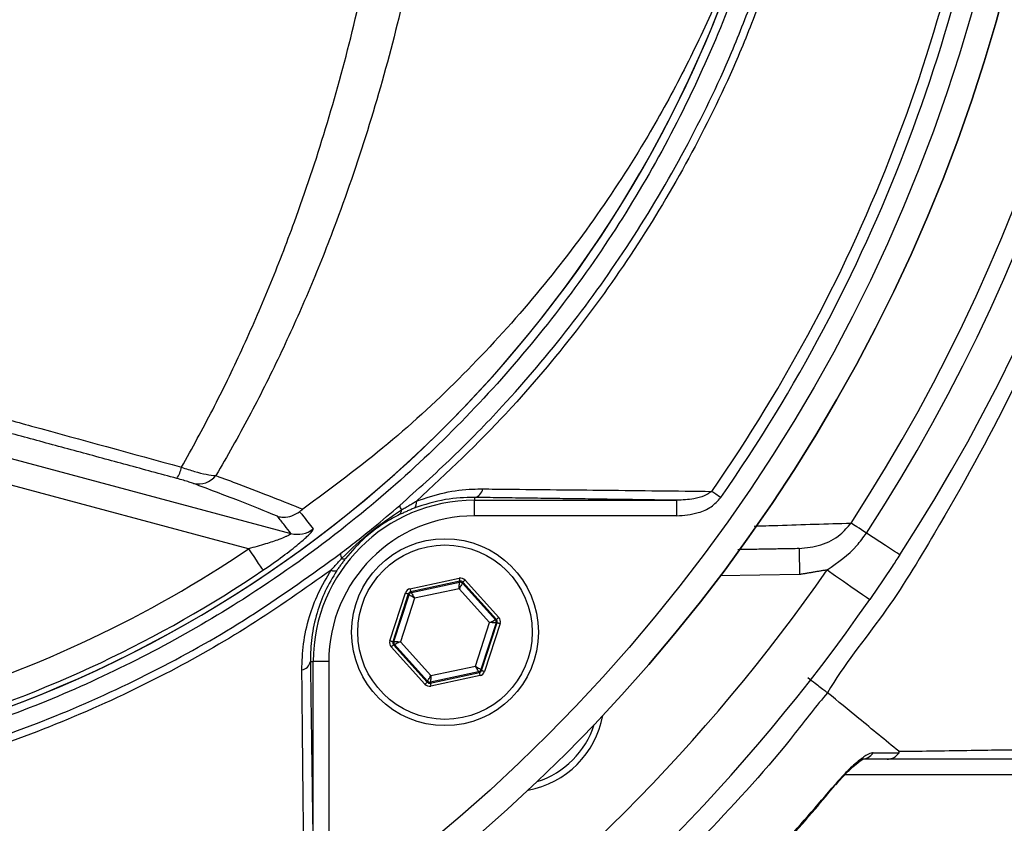
# Model space of a CAD drawing. Extents: x 0 to 9200, y 0 to 5940.
# Drawn here: x 8055 to 8150, y 1150 to 1227 of the extents above; entities that cross this region are included whole.
import ezdxf

# ---------------------------------------------------------------- set-up
doc = ezdxf.new("R2010")
doc.units = 0
doc.header["$LTSCALE"] = 5
doc.header["$MEASUREMENT"] = 0
doc.layers.get('0').update_dxf_attribs({"linetype": 'CONTINUOUS'})
doc.styles.add('ISO', font='GENISO.SHX')
doc.dimstyles.new('GEN-ISO', dxfattribs={"dimtxt": 50, "dimasz": 50, "dimexe": 40, "dimexo": 1, "dimgap": 30, "dimtad": 0, "dimtih": 1, "dimtoh": 1, "dimdec": 1, "dimdsep": 46, "dimtxsty": 'ISO', "dimcen": 2, "dimclrd": 256, "dimclre": 256, "dimclrt": 2, "dimadec": 0, "dimazin": 0, "dimtp": 0.1, "dimtm": 0.1, "dimtfac": 0.05, "dimtdec": 1, "dimtix": 1, "dimtmove": 2, "dimatfit": 3, "dimfxl": 1, "dimtolj": 1, "dimarcsym": 0})

# ---------------------------------------------------------------- blocks, each defined once
blk = doc.blocks.new('*D60')
at = {"color": 3}
for p, q in [((8294.531, 1271.443), (8621.436, 1271.443)), ((8596.436, 1236.443), (8596.436, 1055.719)), ((7979.278, 1020.719), (8621.436, 1020.719))]:
    blk.add_line(p, q, dxfattribs=at)
for points in [[(8602.269, 1236.443), (8590.603, 1236.443), (8596.436, 1271.443)], [(8590.603, 1055.719), (8602.269, 1055.719), (8596.436, 1020.719)]]:
    blk.add_solid(points, dxfattribs=at)
at = {"color": 2, "insert": (8540.807, 1146.081), "char_height": 50, "attachment_point": 5, "rotation": 90, "style": 'ISO'}
blk.add_mtext('\\A1;9.9', dxfattribs=at)

msp = doc.modelspace()

# ---------------------------------------------------------------- linework, layer by layer
at = {"color": 7, "linetype": 'Continuous'}
for p, q in [((8050.152, 1185.959), (8080.929, 1177.713)), ((8076.834, 1176.225), (8049.506, 1183.548)), ((8098.598, 1181.175), (8098.598, 1180.903)), ((8098.598, 1180.903), (8118.096, 1180.903)), ((8098.598, 1179.403), (8098.598, 1180.903)), ((8118.096, 1179.403), (8118.096, 1180.903)), ((8118.096, 1179.403), (8098.598, 1179.403)), ((8129.931, 1173.749), (8122.286, 1173.616)), ((8092.396, 1172.386), (8097.132, 1173.401)), ((8097.195, 1173.108), (8092.459, 1172.093)), ((8092.528, 1172.016), (8097.164, 1173.01)), ((8097.164, 1173.01), (8097.195, 1173.108)), ((8097.481, 1173.016), (8097.449, 1172.918)), ((8097.449, 1172.918), (8100.627, 1169.4)), ((8100.728, 1169.422), (8097.481, 1173.016)), ((8097.703, 1173.217), (8100.951, 1169.623)), ((8090.462, 1167.375), (8091.951, 1171.984)), ((8092.236, 1171.892), (8090.747, 1167.283)), ((8090.848, 1167.304), (8092.306, 1171.815)), ((8092.306, 1171.815), (8092.236, 1171.892)), ((8092.459, 1172.093), (8092.528, 1172.016)), ((8097.12, 1172.387), (8092.823, 1171.466)), ((8100.066, 1169.126), (8097.12, 1172.387)), ((8092.823, 1171.466), (8091.472, 1167.285)), ((8098.715, 1164.945), (8100.066, 1169.126)), ((8100.69, 1169.107), (8099.233, 1164.595)), ((8099.302, 1164.519), (8100.791, 1169.128)), ((8101.076, 1169.036), (8099.587, 1164.427)), ((8100.627, 1169.4), (8100.728, 1169.422)), ((8100.791, 1169.128), (8100.69, 1169.107)), ((8090.747, 1167.283), (8090.848, 1167.304)), ((8090.911, 1167.011), (8090.81, 1166.989)), ((8090.81, 1166.989), (8094.057, 1163.395)), ((8094.089, 1163.493), (8090.911, 1167.011)), ((8091.472, 1167.285), (8094.418, 1164.024)), ((8093.835, 1163.194), (8090.588, 1166.788)), ((8082.799, 1165.377), (8083.072, 1165.377)), ((8083.072, 1145.878), (8083.072, 1165.377)), ((8084.572, 1165.377), (8083.072, 1165.377)), ((8084.572, 1165.377), (8084.572, 1145.878)), ((8094.418, 1164.024), (8098.715, 1164.945)), ((8094.343, 1163.303), (8099.079, 1164.318)), ((8099.01, 1164.394), (8094.375, 1163.401)), ((8099.142, 1164.025), (8094.406, 1163.01)), ((8099.079, 1164.318), (8099.01, 1164.394)), ((8099.233, 1164.595), (8099.302, 1164.519)), ((8094.057, 1163.395), (8094.089, 1163.493)), ((8094.375, 1163.401), (8094.343, 1163.303)), ((8159.439, 1154.482), (8134.303, 1154.482))]:
    msp.add_line(p, q, dxfattribs=at)
for points in [[(8122.341, 1181.155), (8122.22, 1181.239), (8122.101, 1181.322), (8121.983, 1181.404), (8121.87, 1181.483), (8121.76, 1181.559), (8121.657, 1181.631), (8121.56, 1181.698), (8121.47, 1181.761)], [(8136.366, 1177.745), (8136.12, 1177.905), (8135.885, 1178.058), (8135.665, 1178.202), (8135.462, 1178.333), (8135.281, 1178.452), (8135.123, 1178.554), (8134.991, 1178.64), (8134.887, 1178.708)], [(8139.582, 1175.65), (8139.524, 1175.688), (8139.35, 1175.8), (8139.067, 1175.985), (8138.681, 1176.236), (8138.204, 1176.547), (8137.648, 1176.909), (8137.03, 1177.312), (8136.366, 1177.745)], [(8076.834, 1176.225), (8077.092, 1175.843), (8077.341, 1175.474), (8077.573, 1175.131), (8077.78, 1174.826), (8077.954, 1174.568), (8078.089, 1174.367), (8078.182, 1174.23), (8078.228, 1174.161)], [(8129.887, 1176.249), (8129.888, 1176.201), (8129.891, 1176.059), (8129.895, 1175.828), (8129.9, 1175.517), (8129.907, 1175.138), (8129.914, 1174.706), (8129.922, 1174.237), (8129.931, 1173.749)], [(8132.581, 1174.199), (8133.382, 1173.643), (8134.153, 1173.108), (8134.863, 1172.615), (8135.485, 1172.183), (8135.996, 1171.828), (8136.376, 1171.565), (8136.609, 1171.402), (8136.688, 1171.348)], [(8097.12, 1172.387), (8097.128, 1172.507), (8097.136, 1172.623), (8097.144, 1172.73), (8097.151, 1172.824), (8097.156, 1172.901), (8097.16, 1172.959), (8097.163, 1172.996), (8097.164, 1173.01)], [(8097.449, 1172.918), (8097.442, 1172.906), (8097.422, 1172.875), (8097.392, 1172.825), (8097.351, 1172.759), (8097.301, 1172.679), (8097.245, 1172.588), (8097.183, 1172.489), (8097.12, 1172.387)], [(8097.132, 1173.401), (8097.145, 1173.345), (8097.156, 1173.29), (8097.167, 1173.24), (8097.176, 1173.196), (8097.184, 1173.159), (8097.19, 1173.132), (8097.194, 1173.114), (8097.195, 1173.108)], [(8097.703, 1173.217), (8097.66, 1173.178), (8097.619, 1173.141), (8097.581, 1173.106), (8097.547, 1173.076), (8097.52, 1173.051), (8097.499, 1173.032), (8097.486, 1173.02), (8097.481, 1173.016)], [(8091.951, 1171.984), (8092.006, 1171.966), (8092.059, 1171.949), (8092.108, 1171.933), (8092.151, 1171.919), (8092.187, 1171.908), (8092.213, 1171.899), (8092.23, 1171.894), (8092.236, 1171.892)], [(8092.823, 1171.466), (8092.723, 1171.533), (8092.627, 1171.598), (8092.538, 1171.658), (8092.46, 1171.711), (8092.396, 1171.754), (8092.347, 1171.787), (8092.317, 1171.808), (8092.306, 1171.815)], [(8092.396, 1172.386), (8092.408, 1172.33), (8092.42, 1172.275), (8092.431, 1172.225), (8092.44, 1172.181), (8092.448, 1172.144), (8092.454, 1172.117), (8092.458, 1172.099), (8092.459, 1172.093)], [(8092.528, 1172.016), (8092.535, 1172.004), (8092.552, 1171.972), (8092.58, 1171.92), (8092.616, 1171.852), (8092.661, 1171.769), (8092.711, 1171.675), (8092.766, 1171.572), (8092.823, 1171.466)], [(8100.066, 1169.126), (8100.174, 1169.179), (8100.278, 1169.23), (8100.375, 1169.277), (8100.459, 1169.318), (8100.529, 1169.352), (8100.582, 1169.378), (8100.615, 1169.394), (8100.627, 1169.4)], [(8100.69, 1169.107), (8100.676, 1169.107), (8100.639, 1169.108), (8100.581, 1169.11), (8100.503, 1169.113), (8100.409, 1169.116), (8100.302, 1169.119), (8100.186, 1169.123), (8100.066, 1169.126)], [(8100.951, 1169.623), (8100.908, 1169.584), (8100.866, 1169.547), (8100.828, 1169.512), (8100.794, 1169.482), (8100.767, 1169.457), (8100.746, 1169.438), (8100.733, 1169.426), (8100.728, 1169.422)], [(8100.791, 1169.128), (8100.797, 1169.126), (8100.814, 1169.121), (8100.841, 1169.112), (8100.876, 1169.101), (8100.919, 1169.087), (8100.968, 1169.071), (8101.021, 1169.054), (8101.076, 1169.036)], [(8090.462, 1167.375), (8090.517, 1167.357), (8090.57, 1167.34), (8090.619, 1167.324), (8090.662, 1167.31), (8090.698, 1167.299), (8090.724, 1167.29), (8090.741, 1167.285), (8090.747, 1167.283)], [(8090.81, 1166.989), (8090.805, 1166.985), (8090.792, 1166.973), (8090.771, 1166.954), (8090.744, 1166.929), (8090.71, 1166.899), (8090.672, 1166.864), (8090.631, 1166.827), (8090.588, 1166.788)], [(8090.848, 1167.304), (8090.862, 1167.304), (8090.899, 1167.303), (8090.957, 1167.301), (8091.035, 1167.298), (8091.129, 1167.295), (8091.236, 1167.292), (8091.352, 1167.288), (8091.472, 1167.285)], [(8091.472, 1167.285), (8091.364, 1167.232), (8091.26, 1167.181), (8091.163, 1167.134), (8091.079, 1167.093), (8091.009, 1167.059), (8090.957, 1167.033), (8090.923, 1167.017), (8090.911, 1167.011)], [(8098.715, 1164.945), (8098.815, 1164.877), (8098.911, 1164.812), (8099, 1164.753), (8099.078, 1164.7), (8099.142, 1164.656), (8099.191, 1164.624), (8099.221, 1164.603), (8099.233, 1164.595)], [(8099.01, 1164.394), (8099.004, 1164.407), (8098.986, 1164.439), (8098.959, 1164.49), (8098.922, 1164.559), (8098.877, 1164.642), (8098.827, 1164.736), (8098.772, 1164.839), (8098.715, 1164.945)], [(8094.089, 1163.493), (8094.096, 1163.505), (8094.116, 1163.536), (8094.147, 1163.586), (8094.188, 1163.652), (8094.237, 1163.732), (8094.294, 1163.823), (8094.355, 1163.921), (8094.418, 1164.024)], [(8094.418, 1164.024), (8094.41, 1163.904), (8094.402, 1163.788), (8094.394, 1163.681), (8094.388, 1163.587), (8094.382, 1163.51), (8094.378, 1163.451), (8094.376, 1163.415), (8094.375, 1163.401)], [(8099.079, 1164.318), (8099.081, 1164.311), (8099.084, 1164.294), (8099.09, 1164.267), (8099.098, 1164.23), (8099.107, 1164.186), (8099.118, 1164.136), (8099.13, 1164.081), (8099.142, 1164.025)], [(8099.302, 1164.519), (8099.308, 1164.517), (8099.325, 1164.512), (8099.352, 1164.503), (8099.387, 1164.491), (8099.43, 1164.478), (8099.479, 1164.462), (8099.532, 1164.445), (8099.587, 1164.427)], [(8094.057, 1163.395), (8094.053, 1163.391), (8094.039, 1163.379), (8094.019, 1163.36), (8093.991, 1163.335), (8093.957, 1163.305), (8093.919, 1163.27), (8093.878, 1163.233), (8093.835, 1163.194)], [(8094.343, 1163.303), (8094.344, 1163.296), (8094.348, 1163.279), (8094.354, 1163.252), (8094.362, 1163.215), (8094.371, 1163.171), (8094.382, 1163.121), (8094.394, 1163.066), (8094.406, 1163.01)], [(8133.427, 1153.519), (8133.425, 1153.521), (8133.378, 1153.56)]]:
    msp.add_lwpolyline(points, dxfattribs=at)
for centre, radius in [((7992.531, 1271.443), 162.5), ((7992.531, 1271.443), 160), ((8095.769, 1168.205), 9), ((8095.769, 1168.205), 8.4)]:
    msp.add_circle(centre, radius, dxfattribs=at)
for centre, radius, start, end in [((7992.531, 1271.443), 169.897, 326.9185, 33.0815), ((7992.531, 1271.443), 175.5, 326.9185, 31.88617), ((7992.531, 1271.443), 171.662, 326.9185, 31.88617), ((7992.531, 1271.443), 162.5, 270, 0), ((7992.531, 1271.443), 157.061, 325.17973, 352.61057), ((7992.531, 1271.443), 158.121, 325.17973, 352.66041), ((8012.531, 1271.443), 117.88, 286.42398, 346.18439), ((8012.531, 1271.443), 117.872, 286.42368, 345.84682), ((8067.11, 1184.842), 3.367, 326.94224, 346.97818), ((8071.981, 1184.707), 2.237, 258.53123, 320.25127), ((8098.411, 1182.174), 1.016, 280.59475, 349.80169), ((8098.598, 1165.377), 15.526, 90, 180), ((8092.065, 1180.416), 0.66, 181.20951, 221.61468), ((8092.353, 1180.677), 0.687, 308.93982, 12.70797), ((8098.598, 1165.377), 14.026, 90, 180), ((8091.055, 1179.931), 0.518, 307.60448, 5.14872), ((8081.567, 1180.133), 2.503, 255.24859, 307.12958), ((8012.531, 1271.443), 114.897, 286.63647, 304.03209), ((8086.361, 1175.733), 0.673, 176.52184, 218.04867), ((8086.02, 1175.624), 0.361, 238.2569, 295.69576), ((8012.531, 1271.443), 117.387, 286.4578, 304.03209), ((8085.128, 1174.663), 0.572, 236.49518, 291.118), ((7992.531, 1271.443), 170.5, 304.77424, 325.22576), ((8097.226, 1172.716), 0.3, 42.10585, 102.08817), ((8092.591, 1171.723), 0.3, 102.10728, 162.08569), ((7992.531, 1271.443), 175.5, 304.77424, 325.22576), ((8100.404, 1169.199), 0.3, 342.1095, 42.08459), ((8091.134, 1167.212), 0.3, 162.10527, 222.08881), ((8081.8, 1165.564), 1.016, 280.19831, 349.40525), ((8098.947, 1164.688), 0.3, 282.10783, 342.08705), ((8094.312, 1163.694), 0.3, 222.11019, 282.08296), ((8102.133, 1161.841), 9, 280.53402, 349.46598), ((8102.133, 1161.841), 8.4, 287.54358, 342.45642), ((8135.878, 1157.354), 1.372, 270.60187, 326.08788)]:
    msp.add_arc(centre, radius, start, end, dxfattribs=at)
for centre, major_axis, ratio, start_param, end_param in [((8097.258, 1172.815), (-0.184, -0.571), 0.999797, 2.618082, 3.665103), ((8097.258, 1172.815), (0.092, 0.286), 0.999391, 5.759674, 6.806696), ((8092.522, 1171.799), (0.402, -0.445), 0.999797, 2.618082, 3.665103), ((8092.522, 1171.799), (-0.201, 0.223), 0.999391, 5.759674, 6.806696), ((8100.505, 1169.22), (0.294, 0.063), 0.999391, 5.759674, 6.806696), ((8100.505, 1169.22), (-0.587, -0.126), 0.999797, 2.618082, 3.665103), ((8091.033, 1167.19), (0.587, 0.126), 0.999797, 2.618082, 3.665103), ((8091.033, 1167.19), (0.294, 0.063), 0.999391, 2.618082, 3.665103), ((8099.016, 1164.611), (-0.201, 0.223), 0.999391, 2.618082, 3.665103), ((8099.016, 1164.611), (-0.402, 0.445), 0.999797, 2.618082, 3.665103), ((8094.28, 1163.596), (0.184, 0.571), 0.999797, 2.618082, 3.665103), ((8094.28, 1163.596), (0.092, 0.286), 0.999391, 2.618082, 3.665103)]:
    msp.add_ellipse(centre, major_axis=major_axis, ratio=ratio, start_param=start_param, end_param=end_param, dxfattribs=at)
for points, knots in [([(7866.364, 1050.994), (7870.082, 1049.166), (7877.533, 1045.502), (7890.664, 1040.171), (7905.746, 1035.092), (7922.843, 1030.712), (7940.228, 1027.537), (7957.774, 1025.574), (7975.359, 1024.824), (7992.549, 1025.276), (8009.266, 1026.841), (8025.459, 1029.432), (8041.398, 1033.071), (8057.023, 1037.749), (8072.579, 1043.572), (8087.976, 1050.605), (8103.098, 1058.909), (8117.576, 1068.293), (8131.342, 1078.693), (8144.322, 1090.047), (8156.214, 1102.06), (8167.005, 1114.615), (8176.695, 1127.604), (8185.431, 1141.228), (8193.169, 1155.42), (8200.025, 1170.394), (8205.899, 1186.107), (8210.685, 1202.498), (8214.24, 1219.171), (8216.536, 1236.035), (8217.541, 1252.999), (8217.243, 1269.643), (8215.756, 1285.876), (8213.179, 1301.625), (8209.5, 1317.131), (8204.738, 1332.313), (8198.753, 1347.497), (8191.457, 1362.555), (8182.773, 1377.335), (8172.968, 1391.364), (8162.11, 1404.559), (8150.272, 1416.841), (8137.524, 1428.126), (8124.501, 1437.91), (8111.384, 1446.265), (8098.339, 1453.307), (8084.848, 1459.399), (8070.986, 1464.523), (8056.832, 1468.657), (8042.46, 1471.784), (8027.949, 1473.878), (8017.746, 1474.62), (8012.414, 1474.782), (8011.947, 1474.796)], [0, 0, 0, 0, 0.015204, 0.030477, 0.051992, 0.073588, 0.095218, 0.116828, 0.13836, 0.15979, 0.179912, 0.199963, 0.219953, 0.239893, 0.259798, 0.28089, 0.301983, 0.323082, 0.344181, 0.365272, 0.386343, 0.406187, 0.426002, 0.445789, 0.465552, 0.485292, 0.506202, 0.52708, 0.547925, 0.568734, 0.589512, 0.610264, 0.629809, 0.649332, 0.668827, 0.688291, 0.707721, 0.72871, 0.749666, 0.770589, 0.791479, 0.812332, 0.833144, 0.853918, 0.87207, 0.890204, 0.908317, 0.926402, 0.944451, 0.962453, 0.980399, 0.998283, 1, 1, 1, 1]), ([(8084.812, 1174.186), (8082.238, 1172.372), (8077.089, 1168.744), (8068.605, 1163.937), (8059.498, 1159.68), (8049.764, 1156.132), (8039.776, 1153.395), (8028.506, 1151.342), (8015.952, 1150.092), (8002.135, 1149.704), (7988.286, 1150.366), (7975.107, 1151.995), (7962.665, 1154.471), (7950.98, 1157.615), (7939.529, 1161.512), (7928.399, 1166.127), (7917.591, 1171.47), (7907.157, 1177.547), (7897.12, 1184.325), (7887.584, 1191.723), (7878.602, 1199.678), (7871.095, 1207.287), (7864.855, 1214.312), (7859.776, 1220.7), (7855.17, 1227.474), (7851.136, 1234.838), (7847.841, 1242.805), (7845.304, 1251.248), (7843.64, 1259.951), (7842.915, 1268.805), (7843.103, 1277.692), (7844.13, 1285.908), (7845.799, 1293.369), (7847.89, 1300.07), (7850.587, 1306.777), (7853.993, 1313.368), (7858.09, 1319.772), (7862.626, 1325.831), (7868.783, 1333.116), (7876.771, 1341.496), (7886.902, 1350.651), (7897.743, 1359.07), (7909.161, 1366.633), (7921.11, 1373.286), (7933.505, 1379.024), (7946.336, 1383.849), (7959.074, 1387.578), (7971.614, 1390.27), (7983.866, 1392.046), (7996.192, 1393.001), (8007.835, 1393.103), (8018.739, 1392.553), (8028.893, 1391.459), (8038.929, 1389.675), (8048.763, 1387.105), (8058.329, 1383.681), (8067.578, 1379.475), (8076.454, 1374.512), (8082.085, 1370.717), (8084.809, 1368.703), (8084.812, 1368.7)], [0, 0, 0, 0, 0.015332, 0.030665, 0.047482, 0.064359, 0.08124, 0.098061, 0.120381, 0.142779, 0.165173, 0.187488, 0.20692, 0.226431, 0.245971, 0.265487, 0.284925, 0.304718, 0.324581, 0.344473, 0.364345, 0.384147, 0.397765, 0.411419, 0.425032, 0.438592, 0.452869, 0.467188, 0.481462, 0.495739, 0.510063, 0.524341, 0.535725, 0.547132, 0.558517, 0.571078, 0.583684, 0.596324, 0.60893, 0.631492, 0.65412, 0.676743, 0.699297, 0.721397, 0.743571, 0.765741, 0.787834, 0.807727, 0.827678, 0.847629, 0.867524, 0.884122, 0.900759, 0.917379, 0.933954, 0.950432, 0.966967, 0.983501, 0.999978, 1, 1, 1, 1]), ([(8085.689, 1367.112), (8085.301, 1367.405), (8082.232, 1369.72), (8076.247, 1373.759), (8067.446, 1378.702), (8058.273, 1382.893), (8048.771, 1386.315), (8038.987, 1388.891), (8028.986, 1390.687), (8018.865, 1391.794), (8007.981, 1392.359), (7996.344, 1392.272), (7984.009, 1391.325), (7971.749, 1389.552), (7959.204, 1386.857), (7946.464, 1383.117), (7933.635, 1378.275), (7921.246, 1372.515), (7909.313, 1365.839), (7897.922, 1358.254), (7887.116, 1349.816), (7877.024, 1340.642), (7869.09, 1332.266), (7862.999, 1325.016), (7858.534, 1319.025), (7854.503, 1312.695), (7851.158, 1306.191), (7848.515, 1299.584), (7846.47, 1292.995), (7844.838, 1285.66), (7843.833, 1277.585), (7843.648, 1268.851), (7844.358, 1260.147), (7845.986, 1251.592), (7848.468, 1243.29), (7851.698, 1235.439), (7855.663, 1228.166), (7860.203, 1221.459), (7865.211, 1215.131), (7871.389, 1208.136), (7878.847, 1200.529), (7887.798, 1192.556), (7897.304, 1185.14), (7907.315, 1178.344), (7917.73, 1172.247), (7928.529, 1166.885), (7939.657, 1162.253), (7951.11, 1158.343), (7962.799, 1155.191), (7975.245, 1152.712), (7988.431, 1151.089), (8002.286, 1150.441), (8016.107, 1150.848), (8028.639, 1152.121), (8039.859, 1154.188), (8049.771, 1156.924), (8059.43, 1160.465), (8068.681, 1164.811), (8077.502, 1169.859), (8082.96, 1173.802), (8085.689, 1175.774)], [0, 0, 0, 0, 0.002364, 0.01872, 0.035134, 0.051548, 0.067905, 0.084427, 0.100995, 0.11758, 0.134126, 0.154031, 0.173994, 0.193955, 0.213858, 0.235956, 0.25813, 0.280309, 0.302413, 0.32494, 0.347536, 0.370138, 0.392672, 0.405128, 0.417616, 0.430072, 0.442482, 0.453674, 0.464888, 0.476079, 0.490111, 0.504189, 0.518221, 0.532252, 0.546328, 0.560362, 0.573781, 0.587252, 0.600764, 0.61424, 0.634021, 0.653874, 0.673746, 0.693589, 0.713363, 0.732807, 0.752331, 0.771879, 0.791398, 0.810838, 0.833158, 0.85556, 0.877965, 0.900292, 0.916997, 0.933762, 0.950522, 0.967223, 0.983612, 1, 1, 1, 1]), ([(8046.899, 1385.026), (8049.449, 1384.199), (8054.547, 1382.546), (8062.742, 1379.093), (8071.422, 1374.642), (8080.393, 1368.963), (8088.833, 1362.523), (8096.514, 1355.499), (8103.404, 1347.968), (8109.526, 1340.032), (8114.968, 1331.615), (8119.696, 1322.751), (8123.65, 1313.479), (8126.82, 1303.863), (8129.172, 1294.015), (8130.675, 1284.047), (8131.305, 1274.022), (8131.094, 1264.002), (8130.051, 1254.033), (8128.178, 1244.199), (8125.463, 1234.563), (8121.947, 1225.177), (8117.664, 1216.116), (8112.642, 1207.456), (8106.89, 1199.261), (8100.466, 1191.569), (8093.425, 1184.436), (8085.436, 1177.602), (8076.992, 1171.624), (8068.194, 1166.496), (8059.609, 1162.383), (8052.453, 1159.602), (8048.164, 1158.257), (8046.899, 1157.86)], [0, 0, 0, 0, 0.026526, 0.053052, 0.0879563, 0.1230006, 0.158045, 0.1929494, 0.2259151, 0.2589987, 0.2920822, 0.325048, 0.3583482, 0.39177, 0.4251916, 0.4584918, 0.4914562, 0.5245384, 0.5576205, 0.5905847, 0.623549, 0.6566311, 0.689713, 0.7226771, 0.7556416, 0.7887237, 0.8218058, 0.85477, 0.8927046, 0.9240774, 0.9555008, 0.9868736, 1, 1, 1, 1]), ([(8132.469, 1380.713), (8132.469, 1380.713), (8133.94, 1378.139), (8137.819, 1373.594), (8143.402, 1364.451), (8149.588, 1353.547), (8155.584, 1340.485), (8160.62, 1327.029), (8164.467, 1313.772), (8167.22, 1300.815), (8168.974, 1288.231), (8169.804, 1275.555), (8169.655, 1262.457), (8168.363, 1249.022), (8165.833, 1234.795), (8162.048, 1220.259), (8156.894, 1205.552), (8150.603, 1191.286), (8144.059, 1179.516), (8138.178, 1169.799), (8134.159, 1165.056), (8132.628, 1162.377), (8132.628, 1162.377)], [0, 0, 0, 0, 0, 0.037933, 0.075867, 0.136976, 0.198261, 0.259549, 0.32066, 0.374713, 0.42891, 0.483086, 0.537109, 0.596337, 0.655575, 0.72183, 0.788309, 0.854786, 0.921038, 0.960519, 1, 1, 1, 1, 1]), ([(7866.364, 1050.994), (7871.078, 1048.696), (7880.514, 1044.096), (7895.238, 1038.486), (7910.113, 1033.841), (7925.11, 1030.203), (7940.156, 1027.503), (7955.352, 1025.706), (7970.613, 1024.815), (7985.462, 1024.835), (7999.853, 1025.687), (8013.756, 1027.284), (8028.347, 1029.785), (8043.561, 1033.379), (8059.296, 1038.233), (8074.686, 1044.137), (8089.623, 1051.063), (8103.958, 1058.97), (8117.641, 1067.832), (8130.662, 1077.569), (8143.017, 1088.167), (8154.619, 1099.556), (8165.396, 1111.67), (8175.276, 1124.502), (8184.233, 1138.001), (8192.249, 1152.101), (8199.265, 1166.703), (8205.361, 1182.061), (8210.045, 1196.926), (8213.53, 1211.174), (8215.938, 1224.36), (8217.632, 1237.662), (8218.088, 1246.582), (8218.315, 1251.038)], [0, 0, 0, 0, 0.032724, 0.065492, 0.098224, 0.129943, 0.161747, 0.193582, 0.22539, 0.257111, 0.286207, 0.315324, 0.344418, 0.37856, 0.412822, 0.447119, 0.481371, 0.515504, 0.549216, 0.583044, 0.616911, 0.650738, 0.684449, 0.718031, 0.751736, 0.785483, 0.819189, 0.852772, 0.888532, 0.916377, 0.944269, 0.972159, 1, 1, 1, 1]), ([(8220.76, 1249.528), (8220.395, 1243.704), (8219.664, 1232.038), (8216.866, 1214.703), (8212.879, 1197.615), (8207.734, 1181.265), (8201.556, 1165.702), (8194.464, 1150.942), (8186.362, 1136.689), (8177.308, 1123.045), (8167.322, 1110.076), (8156.432, 1097.835), (8144.709, 1086.326), (8132.225, 1075.618), (8119.068, 1065.78), (8105.243, 1056.825), (8090.759, 1048.836), (8075.667, 1041.838), (8060.117, 1035.872), (8044.219, 1030.967), (8028.85, 1027.336), (8014.111, 1024.81), (8000.07, 1023.197), (7985.537, 1022.336), (7970.542, 1022.316), (7955.13, 1023.216), (7939.785, 1025.03), (7924.591, 1027.758), (7909.441, 1031.432), (7894.409, 1036.127), (7879.526, 1041.799), (7869.987, 1046.449), (7865.221, 1048.772)], [0, 0, 0, 0, 0.0361375, 0.0723796, 0.1086264, 0.1447703, 0.1784634, 0.2122802, 0.2461386, 0.2799545, 0.3136469, 0.3474564, 0.3813824, 0.4153487, 0.4492761, 0.4830868, 0.5173182, 0.5516688, 0.5860652, 0.6204258, 0.6546656, 0.6838306, 0.7130185, 0.7421842, 0.7739802, 0.8058629, 0.8377729, 0.8696519, 0.9014448, 0.9342877, 0.9671652, 1, 1, 1, 1]), ([(8070.391, 1184.083), (8071.403, 1185.915), (8073.428, 1189.577), (8076.236, 1195.382), (8078.869, 1201.411), (8081.611, 1208.478), (8084.34, 1216.646), (8086.93, 1226.06), (8089.052, 1235.851), (8090.362, 1243.887), (8090.924, 1248.617), (8091.08, 1249.931)], [0, 0, 0, 0, 0.09762, 0.195238, 0.293878, 0.392517, 0.529205, 0.665887, 0.805993, 0.946093, 1, 1, 1, 1]), ([(8095.337, 1249.889), (8095.168, 1248.511), (8094.59, 1243.776), (8093.249, 1235.791), (8091.076, 1225.998), (8088.375, 1216.423), (8085.489, 1208.048), (8082.613, 1200.876), (8079.867, 1194.788), (8076.917, 1188.889), (8074.773, 1185.148), (8073.701, 1183.277)], [0, 0, 0, 0, 0.055771, 0.191692, 0.327618, 0.467071, 0.606532, 0.704361, 0.802191, 0.901095, 1, 1, 1, 1]), ([(8126.826, 1242.621), (8126.107, 1240.296), (8124.669, 1235.646), (8121.968, 1228.9), (8118.877, 1222.315), (8114.986, 1215.243), (8110.17, 1207.821), (8104.239, 1200.143), (8097.621, 1192.942), (8090.274, 1186.108), (8084.85, 1182.088), (8082.076, 1180.031)], [0, 0, 0, 0, 0.091751, 0.18351, 0.276594, 0.369679, 0.492783, 0.615889, 0.741922, 0.867953, 1, 1, 1, 1]), ([(8091.405, 1180.402), (8093.112, 1181.924), (8096.533, 1184.972), (8102.059, 1190.662), (8107.881, 1197.516), (8113.779, 1205.778), (8118.999, 1214.609), (8122.911, 1222.652), (8124.894, 1227.762), (8125.628, 1229.652)], [0, 0, 0, 0, 0.113496, 0.227364, 0.393033, 0.558702, 0.729288, 0.899873, 1, 1, 1, 1]), ([(8126.286, 1229.317), (8125.546, 1227.412), (8123.569, 1222.327), (8119.676, 1214.336), (8114.463, 1205.504), (8108.526, 1197.149), (8104.088, 1191.899), (8098.997, 1186.385), (8095.991, 1183.59), (8093.022, 1180.828)], [0, 0, 0, 0, 0.103023, 0.27502, 0.447643, 0.620271, 0.792273, 0.79485, 1, 1, 1, 1]), ([(8051.121, 1189.362), (8052.728, 1188.924), (8059.161, 1187.17), (8065.578, 1185.406), (8070.391, 1184.083)], [0, 0, 0, 0, 0.249862, 1, 1, 1, 1]), ([(8070.391, 1184.083), (8070.814, 1183.941), (8071.658, 1183.658), (8072.827, 1183.373), (8073.406, 1183.309), (8073.701, 1183.277)], [0, 0, 0, 0, 0.329642, 0.658607, 1, 1, 1, 1]), ([(8071.537, 1182.515), (8071.408, 1182.56), (8071.159, 1182.648), (8070.584, 1182.824), (8070.15, 1182.945), (8069.932, 1183.005)], [0, 0, 0, 0, 0.34822, 0.674166, 1, 1, 1, 1]), ([(8073.701, 1183.277), (8074.446, 1183), (8076.371, 1182.283), (8079.222, 1181.186), (8081.124, 1180.416), (8082.076, 1180.031)], [0, 0, 0, 0, 0.239382, 0.619278, 1, 1, 1, 1]), ([(8079.634, 1179.357), (8078.42, 1179.851), (8075.986, 1180.839), (8073.022, 1181.955), (8071.537, 1182.515)], [0, 0, 0, 0, 0.499104, 1, 1, 1, 1]), ([(8098.598, 1181.175), (8097.682, 1181.154), (8095.816, 1181.11), (8093.807, 1180.469), (8092.784, 1180.143)], [0, 0, 0, 0, 0.490972, 1, 1, 1, 1]), ([(8093.022, 1180.828), (8093.928, 1181.129), (8095.77, 1181.739), (8097.894, 1181.981), (8099.09, 1181.992), (8099.411, 1181.994)], [0, 0, 0, 0, 0.414544, 0.842744, 1, 1, 1, 1]), ([(8099.411, 1181.994), (8100.201, 1181.987), (8104.152, 1181.948), (8111.539, 1181.871), (8118.05, 1181.799), (8121.47, 1181.761)], [0, 0, 0, 0, 0.1060893, 0.5304611, 1, 1, 1, 1]), ([(8121.47, 1181.761), (8121.231, 1181.604), (8120.703, 1181.256), (8119.542, 1180.972), (8118.649, 1180.929), (8118.096, 1180.903)], [0, 0, 0, 0, 0.2385617, 0.5285275, 1, 1, 1, 1]), ([(8118.096, 1179.403), (8118.797, 1179.461), (8119.953, 1179.556), (8121.445, 1180.194), (8122.05, 1180.843), (8122.341, 1181.155)], [0, 0, 0, 0, 0.4434028, 0.7319433, 1, 1, 1, 1]), ([(8085.689, 1175.774), (8086.224, 1176.183), (8087.293, 1177.003), (8089.199, 1178.523), (8090.563, 1179.685), (8091.405, 1180.402)], [0, 0, 0, 0, 0.277051, 0.553881, 1, 1, 1, 1]), ([(8079.634, 1179.357), (8079.64, 1179.356), (8079.824, 1179.309), (8080.289, 1179.251), (8081.045, 1179.353), (8081.525, 1179.653), (8081.765, 1179.803)], [0, 0, 0, 0, 0.0079, 0.256565, 0.628218, 1, 1, 1, 1]), ([(8080.929, 1177.713), (8080.727, 1177.969), (8080.295, 1178.518), (8079.864, 1179.066), (8079.634, 1179.357)], [0, 0, 0, 0, 0.468453, 1, 1, 1, 1]), ([(8082.076, 1180.031), (8082.008, 1179.983), (8081.906, 1179.91), (8081.801, 1179.83), (8081.765, 1179.803)], [0, 0, 0, 0, 0.659705, 1, 1, 1, 1]), ([(8081.765, 1179.803), (8081.853, 1179.691), (8082.291, 1179.136), (8082.728, 1178.581), (8083.077, 1178.138)], [0, 0, 0, 0, 0.201514, 1, 1, 1, 1]), ([(8085.831, 1175.318), (8086.742, 1176.205), (8088.542, 1177.958), (8090.57, 1179.31), (8091.571, 1179.978)], [0, 0, 0, 0, 0.506054, 1, 1, 1, 1]), ([(8091.372, 1179.521), (8091.021, 1179.337), (8090.136, 1178.87), (8089.021, 1178.095), (8087.574, 1176.902), (8086.784, 1175.996), (8086.177, 1175.3)], [0, 0, 0, 0, 0.189296, 0.478528, 0.599256, 1, 1, 1, 1]), ([(8125.556, 1178.417), (8126.316, 1178.441), (8129.506, 1178.544), (8132.56, 1178.637), (8134.887, 1178.708)], [0, 0, 0, 0, 0.238295, 1, 1, 1, 1]), ([(8129.887, 1176.249), (8130.599, 1176.326), (8132.011, 1176.478), (8133.771, 1177.402), (8134.559, 1178.324), (8134.887, 1178.708)], [0, 0, 0, 0, 0.372832, 0.739304, 1, 1, 1, 1]), ([(8080.929, 1177.713), (8080.932, 1177.691), (8080.936, 1177.663), (8080.799, 1177.568), (8080.635, 1177.485), (8080.28, 1177.327), (8079.637, 1177.075), (8078.405, 1176.662), (8077.39, 1176.38), (8076.834, 1176.225)], [0, 0, 0, 0, 0.096496, 0.126648, 0.242011, 0.263053, 0.423152, 0.684309, 1, 1, 1, 1]), ([(8078.228, 1174.161), (8078.882, 1174.614), (8080.117, 1175.471), (8081.569, 1176.61), (8082.501, 1177.419), (8083.035, 1177.954), (8083.063, 1178.077), (8083.077, 1178.138)], [0, 0, 0, 0, 0.273392, 0.516952, 0.683325, 0.841883, 1, 1, 1, 1]), ([(8132.581, 1174.199), (8133.605, 1174.91), (8135.049, 1175.914), (8136.069, 1177.331), (8136.366, 1177.745)], [0, 0, 0, 0, 0.708383, 1, 1, 1, 1]), ([(8139.582, 1175.65), (8139.34, 1175.28), (8138.394, 1173.833), (8137.416, 1172.408), (8136.688, 1171.348)], [0, 0, 0, 0, 0.255346, 1, 1, 1, 1]), ([(8081.98, 1164.564), (8082.005, 1165.392), (8082.056, 1167.067), (8082.616, 1169.561), (8083.496, 1171.975), (8084.369, 1173.441), (8084.812, 1174.186)], [0, 0, 0, 0, 0.267865, 0.541856, 0.767177, 1, 1, 1, 1]), ([(8085.334, 1174.129), (8084.945, 1173.472), (8084.15, 1172.132), (8083.362, 1169.951), (8082.857, 1167.661), (8082.819, 1166.145), (8082.799, 1165.377)], [0, 0, 0, 0, 0.222282, 0.453437, 0.723254, 1, 1, 1, 1]), ([(8082.214, 1142.504), (8082.205, 1143.276), (8082.162, 1147.131), (8082.082, 1154.44), (8082.015, 1161.077), (8081.98, 1164.564)], [0, 0, 0, 0, 0.106089, 0.530457, 1, 1, 1, 1]), ([(8130.722, 1163.825), (8130.966, 1163.64), (8131.391, 1163.316), (8131.956, 1162.887), (8132.393, 1162.555), (8132.551, 1162.435), (8132.628, 1162.377)], [0, 0, 0, 0, 0.286715, 0.500518, 0.758863, 1, 1, 1, 1]), ([(8132.628, 1162.377), (8132.628, 1162.377), (8131.549, 1161.119), (8127.961, 1156.367), (8121.079, 1148.742), (8111.767, 1139.872), (8105.461, 1133.956), (8101.888, 1131.574), (8101.888, 1131.574)], [0, 0, 0, 0, 0.000002, 0.113964, 0.409309, 0.704655, 0.999999, 1, 1, 1, 1]), ([(8139.483, 1156.741), (8138.204, 1157.793), (8135.918, 1159.672), (8133.633, 1161.55), (8132.628, 1162.377)], [0, 0, 0, 0, 0.56, 1, 1, 1, 1]), ([(8137.016, 1156.588), (8136.992, 1156.587), (8136.835, 1156.579), (8136.389, 1156.391), (8135.517, 1155.763), (8134.444, 1154.775), (8133.715, 1153.944), (8133.378, 1153.56)], [0, 0, 0, 0, 0.03279, 0.210913, 0.446335, 0.744293, 1, 1, 1, 1]), ([(8137.016, 1156.588), (8137.575, 1156.59), (8138.413, 1156.594), (8139.247, 1156.597), (8139.525, 1156.598)], [0, 0, 0, 0, 0.6665809, 1, 1, 1, 1]), ([(8138.386, 1155.982), (8138.4, 1155.982), (8138.525, 1155.983), (8138.806, 1156.029), (8139.207, 1156.218), (8139.419, 1156.471), (8139.525, 1156.598)], [0, 0, 0, 0, 0.031274, 0.283115, 0.641554, 1, 1, 1, 1]), ([(8139.483, 1156.741), (8139.483, 1156.741), (8141.262, 1156.741), (8146.371, 1156.844), (8151.931, 1156.901), (8157.236, 1156.967), (8160.367, 1156.999), (8161.88, 1157.015)], [0, 0, 0, 0, 0.000001, 0.265053, 0.530121, 0.772907, 1, 1, 1, 1]), ([(8139.525, 1156.598), (8139.527, 1156.601), (8139.533, 1156.61), (8139.539, 1156.626), (8139.545, 1156.661), (8139.526, 1156.701), (8139.499, 1156.726), (8139.483, 1156.741)], [0, 0, 0, 0, 0.031467, 0.073281, 0.151064, 0.484878, 1, 1, 1, 1]), ([(8133.428, 1153.518), (8133.66, 1153.787), (8134.149, 1154.352), (8134.877, 1155.069), (8135.504, 1155.607), (8135.909, 1155.897), (8136.114, 1156.007), (8136.123, 1156.01), (8136.127, 1156.011)], [0, 0, 0, 0, 0.223665, 0.470158, 0.679492, 0.841707, 0.944174, 1, 1, 1, 1]), ([(8138.386, 1155.982), (8138.111, 1155.982), (8137.282, 1155.982), (8136.449, 1155.982), (8135.892, 1155.982)], [0, 0, 0, 0, 0.331616, 1, 1, 1, 1]), ([(8160.455, 1155.982), (8157.302, 1155.982), (8152.381, 1155.982), (8144.926, 1155.982), (8140.567, 1155.982), (8138.386, 1155.982)], [0, 0, 0, 0, 0.471249, 0.735548, 1, 1, 1, 1]), ([(8110.414, 1130.596), (8111.308, 1131.354), (8115.443, 1134.856), (8121.375, 1140.421), (8128.079, 1147.39), (8131.611, 1151.502), (8133.378, 1153.56)], [0, 0, 0, 0, 0.108109, 0.49999, 0.74975, 1, 1, 1, 1]), ([(8110.45, 1130.553), (8110.468, 1130.567), (8112.282, 1132.021), (8115.817, 1135.181), (8121.122, 1140.127), (8126.352, 1145.49), (8130.48, 1149.993), (8132.745, 1152.748), (8133.399, 1153.543)], [0, 0, 0, 0, 0.002099, 0.214443, 0.436924, 0.671019, 0.905129, 1, 1, 1, 1])]:
    msp.add_open_spline(points, degree=3, knots=knots, dxfattribs=at)
for points in [[(8069.932, 1183.005), (8050.753, 1188.202)], [(8118.096, 1180.903), (8098.598, 1181.175)], [(8092.784, 1180.143), (8091.372, 1179.521)], [(8091.571, 1179.978), (8093.022, 1180.828)], [(8129.887, 1176.249), (8123.967, 1176.146)], [(8084.812, 1174.186), (8085.831, 1175.318)], [(8086.177, 1175.3), (8085.334, 1174.129)], [(8132.581, 1174.199), (8129.931, 1173.749)], [(8082.799, 1165.377), (8083.072, 1145.878)]]:
    msp.add_open_spline(points, degree=1, dxfattribs=at)

# ---------------------------------------------------------------- dimensions: what is measured, and where the dimension line sits
dim = msp.add_linear_dim(base=(8596.436, 1020.719), p1=(8293.531, 1271.443), p2=(7978.278, 1020.719), angle=90, text='9.9', dimstyle='GEN-ISO', override={"dimasz": 35, "dimexe": 25, "dimtad": 1, "dimtih": 0, "dimtoh": 0, "dimdec": 0, "dimclrd": 3, "dimclre": 3, "dimadec": 2, "dimazin": 2, "dimlwd": 25, "dimlwe": 25})
dim.commit()
dim.dimension.update_dxf_attribs({"geometry": '*D60', "text_midpoint": (8540.807, 1146.081)})

doc.saveas('drawing.dxf')
